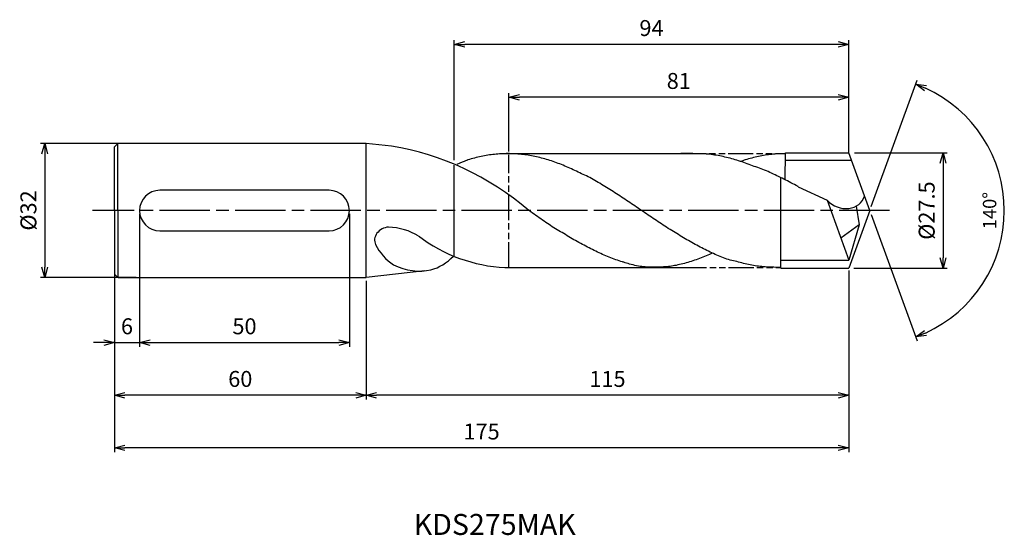
# Model space of a CAD drawing. Extents: x -203 to 32, y -77 to 46.
import ezdxf
from ezdxf.enums import TextEntityAlignment as Align

# ---------------------------------------------------------------- set-up
doc = ezdxf.new("R2010")
doc.units = 0
doc.linetypes.add('AM_ISO08W050', pattern=[18, 12, -1.5, 3, -1.5])
doc.linetypes.add('AM_ISO09W050', pattern=[22.5, 12, -1.5, 3, -1.5, 3, -1.5])
doc.layers.get('0').update_dxf_attribs({"linetype": 'CONTINUOUS'})
doc.layers.get('DEFPOINTS').update_dxf_attribs({"linetype": 'CONTINUOUS'})
for name, color, linetype in [('AM_0', 7, 'CONTINUOUS'), ('AM_11', 3, 'AM_ISO09W050'), ('AM_5', 3, 'CONTINUOUS'), ('AM_6', 2, 'CONTINUOUS'), ('AM_7', 4, 'AM_ISO08W050'), ('PV0001_1', 7, 'CONTINUOUS')]:
    doc.layers.add(name, color=color, linetype=linetype)
doc.styles.add('ASAMI', font='simplex.shx', dxfattribs={"bigfont": 'EXTFONT.SHX'})
doc.styles.get("Standard").update_dxf_attribs({"font": 'simplex.shx', "bigfont": 'EXTFONT.SHX'})
doc.dimstyles.new('AM_JIS$0', dxfattribs={"dimtxt": 3.8, "dimasz": 2.5, "dimexe": 1, "dimexo": 0.8, "dimgap": 1.5, "dimtad": 3, "dimzin": 9, "dimtxsty": 'STANDARD', "dimblk": 'OPEN30', "dimcen": 0, "dimclrd": 3, "dimclre": 3, "dimclrt": 2, "dimaunit": 1, "dimazin": 3, "dimtp": 0.1, "dimtm": 0.1, "dimtfac": 0.71, "dimtmove": 0, "dimatfit": 3})
doc.dimstyles.new('AM_JIS$2', dxfattribs={"dimtxt": 3.2, "dimasz": 2.5, "dimexe": 1, "dimexo": 1, "dimgap": 1.5, "dimtad": 3, "dimdec": 3, "dimtxsty": 'ASAMI', "dimblk": 'OPEN30', "dimcen": 0, "dimclrd": 256, "dimclre": 256, "dimclrt": 2, "dimazin": 3, "dimtp": 0.1, "dimtm": 0.1, "dimtfac": 0.71, "dimtdec": 3, "dimtmove": 0, "dimatfit": 3, "dimtzin": 0})

# ---------------------------------------------------------------- blocks, each defined once
blk = doc.blocks.new('_OPEN30')
at = {"color": 0}
for p, q in [((-1, 0.268), (0, 0)), ((0, 0), (-1, -0.268)), ((0, 0), (-1, 0))]:
    blk.add_line(p, q, dxfattribs=at)
blk = doc.blocks.new('*D8')
at = {"layer": 'AM_5'}
for p, q in [((0.34, 0.94), (11.31, 31.07)), ((0.34, -0.94), (11.31, -31.07))]:
    blk.add_line(p, q, dxfattribs=at)
blk.add_arc((0, 0), 32.07, 294.4678, 65.5322, dxfattribs=at)
at = {"layer": 'DEFPOINTS', "color": 0}
for p in [(-2.55, 7), (0, 0), (0, 0), (-2.55, -7), (29.45, -12.7)]:
    blk.add_point(p, dxfattribs=at)
at = {"layer": 'AM_5', "xscale": 2.5, "yscale": 2.5, "zscale": 2.5}
for p, rotation in [((10.97, 30.13), 157.7661162582443), ((10.97, -30.13), 202.2338837417563)]:
    blk.add_blockref('_OPEN30', p, dxfattribs=dict(at, rotation=rotation))
at = {"layer": 'AM_5', "color": 2, "insert": (28.97, 0), "char_height": 3.2, "attachment_point": 5, "rotation": 90, "style": 'ASAMI'}
blk.add_mtext('140°', dxfattribs=at)
blk = doc.blocks.new('*D9')
at = {"layer": 'AM_5', "color": 3}
for p, q in [((-174.83, 16.03), (-197.6, 16.03)), ((-196.6, 13.53), (-196.6, -13.47)), ((-174.83, -15.97), (-197.6, -15.97))]:
    blk.add_line(p, q, dxfattribs=at)
at = {"layer": 'DEFPOINTS', "color": 0}
for p in [(-174.03, 16.03), (-196.6, -15.97), (-174.03, -15.97)]:
    blk.add_point(p, dxfattribs=at)
at = {"layer": 'AM_5', "color": 3, "xscale": 2.5, "yscale": 2.5, "zscale": 2.5}
for p, rotation in [((-196.6, 16.03), 90.00000000000017), ((-196.6, -15.97), 270.0000000000001)]:
    blk.add_blockref('_OPEN30', p, dxfattribs=dict(at, rotation=rotation))
at = {"layer": 'AM_5', "color": 2, "insert": (-200, 0.03), "char_height": 3.8, "attachment_point": 5, "rotation": 90}
blk.add_mtext('%%C32', dxfattribs=at)
blk = doc.blocks.new('*D10')
at = {"layer": 'AM_5', "color": 3}
for p, q in [((-180, -15.92), (-180, -45.03)), ((-120, -16.77), (-120, -45.03)), ((-122.5, -44.03), (-177.5, -44.03))]:
    blk.add_line(p, q, dxfattribs=at)
at = {"layer": 'DEFPOINTS', "color": 0}
for p in [(-180, -15.12), (-120, -15.97), (-180, -44.03)]:
    blk.add_point(p, dxfattribs=at)
at = {"layer": 'AM_5', "color": 3, "xscale": 2.5, "yscale": 2.5, "zscale": 2.5, "rotation": 180.0000000000001}
blk.add_blockref('_OPEN30', (-180, -44.03), dxfattribs=at)
at = {"layer": 'AM_5', "color": 3, "xscale": 2.5, "yscale": 2.5, "zscale": 2.5}
blk.add_blockref('_OPEN30', (-120, -44.03), dxfattribs=at)
at = {"layer": 'AM_5', "color": 2, "insert": (-150, -40.63), "char_height": 3.8, "attachment_point": 5}
blk.add_mtext('60', dxfattribs=at)
blk = doc.blocks.new('*D11')
at = {"layer": 'AM_5', "color": 3}
for p, q in [((-174, -0.8), (-174, -32.48)), ((-180, -12.61), (-180, -32.48)), ((-182.5, -31.48), (-185, -31.48)), ((-180, -31.48), (-174, -31.48)), ((-171.5, -31.48), (-169, -31.48))]:
    blk.add_line(p, q, dxfattribs=at)
at = {"layer": 'DEFPOINTS', "color": 0}
for p in [(-174, 0), (-180, -11.81), (-174, -31.48)]:
    blk.add_point(p, dxfattribs=at)
at = {"layer": 'AM_5', "color": 3, "xscale": 2.5, "yscale": 2.5, "zscale": 2.5}
blk.add_blockref('_OPEN30', (-180, -31.48), dxfattribs=at)
at = {"layer": 'AM_5', "color": 3, "xscale": 2.5, "yscale": 2.5, "zscale": 2.5, "rotation": 180.0000000000001}
blk.add_blockref('_OPEN30', (-174, -31.48), dxfattribs=at)
at = {"layer": 'AM_5', "color": 2, "insert": (-177, -28.08), "char_height": 3.8, "attachment_point": 5}
blk.add_mtext('6', dxfattribs=at)
blk = doc.blocks.new('*D12')
at = {"layer": 'AM_5', "color": 3}
for p, q in [((-174, -0.8), (-174, -32.48)), ((-124, -0.8), (-124, -32.48)), ((-171.5, -31.48), (-126.5, -31.48))]:
    blk.add_line(p, q, dxfattribs=at)
at = {"layer": 'DEFPOINTS', "color": 0}
for p in [(-174, 0), (-124, 0), (-124, -31.48)]:
    blk.add_point(p, dxfattribs=at)
at = {"layer": 'AM_5', "color": 3, "xscale": 2.5, "yscale": 2.5, "zscale": 2.5, "rotation": 180.0000000000001}
blk.add_blockref('_OPEN30', (-174, -31.48), dxfattribs=at)
at = {"layer": 'AM_5', "color": 3, "xscale": 2.5, "yscale": 2.5, "zscale": 2.5}
blk.add_blockref('_OPEN30', (-124, -31.48), dxfattribs=at)
at = {"layer": 'AM_5', "color": 2, "insert": (-149, -28.08), "char_height": 3.8, "attachment_point": 5}
blk.add_mtext('50', dxfattribs=at)
blk = doc.blocks.new('*D13')
at = {"layer": 'AM_5', "color": 3}
for p, q in [((-180, -15.92), (-180, -57.57)), ((-5, -14.28), (-5, -57.57)), ((-7.5, -56.57), (-177.5, -56.57))]:
    blk.add_line(p, q, dxfattribs=at)
at = {"layer": 'DEFPOINTS', "color": 0}
for p in [(-5, -13.48), (-180, -15.12), (-180, -56.57)]:
    blk.add_point(p, dxfattribs=at)
at = {"layer": 'AM_5', "color": 3, "xscale": 2.5, "yscale": 2.5, "zscale": 2.5, "rotation": 180.0000000000001}
blk.add_blockref('_OPEN30', (-180, -56.57), dxfattribs=at)
at = {"layer": 'AM_5', "color": 3, "xscale": 2.5, "yscale": 2.5, "zscale": 2.5}
blk.add_blockref('_OPEN30', (-5, -56.57), dxfattribs=at)
at = {"layer": 'AM_5', "color": 2, "insert": (-92.5, -53.17), "char_height": 3.8, "attachment_point": 5}
blk.add_mtext('175', dxfattribs=at)
blk = doc.blocks.new('*D14')
at = {"layer": 'AM_5', "color": 3}
for p, q in [((-5, -14.28), (-5, -45.03)), ((-120, -17.57), (-120, -45.03)), ((-7.5, -44.03), (-117.5, -44.03))]:
    blk.add_line(p, q, dxfattribs=at)
at = {"layer": 'DEFPOINTS', "color": 0}
for p in [(-5, -13.48), (-120, -16.77), (-120, -44.03)]:
    blk.add_point(p, dxfattribs=at)
at = {"layer": 'AM_5', "color": 3, "xscale": 2.5, "yscale": 2.5, "zscale": 2.5, "rotation": 180.0000000000001}
blk.add_blockref('_OPEN30', (-120, -44.03), dxfattribs=at)
at = {"layer": 'AM_5', "color": 3, "xscale": 2.5, "yscale": 2.5, "zscale": 2.5}
blk.add_blockref('_OPEN30', (-5, -44.03), dxfattribs=at)
at = {"layer": 'AM_5', "color": 2, "insert": (-62.5, -40.63), "char_height": 3.8, "attachment_point": 5}
blk.add_mtext('115', dxfattribs=at)
blk = doc.blocks.new('*D15')
at = {"layer": 'AM_5', "color": 3}
for p, q in [((-99, 12.05), (-99, 40.63)), ((-5, 14.05), (-5, 40.63)), ((-7.5, 39.63), (-96.5, 39.63))]:
    blk.add_line(p, q, dxfattribs=at)
at = {"layer": 'DEFPOINTS', "color": 0}
for p in [(-99, 39.63), (-5, 13.25), (-99, 11.25)]:
    blk.add_point(p, dxfattribs=at)
at = {"layer": 'AM_5', "color": 3, "xscale": 2.5, "yscale": 2.5, "zscale": 2.5}
for p, rotation in [((-99, 39.63), 179.9999999999998), ((-5, 39.63), 359.9999999999998)]:
    blk.add_blockref('_OPEN30', p, dxfattribs=dict(at, rotation=rotation))
at = {"layer": 'AM_5', "color": 2, "insert": (-52, 43.03), "char_height": 3.8, "attachment_point": 5}
blk.add_mtext('94', dxfattribs=at)
blk = doc.blocks.new('*D16')
at = {"layer": 'AM_5', "color": 3}
for p, q in [((-86, 14.1), (-86, 28.02)), ((-7.5, 27.02), (-83.5, 27.02)), ((-5, 13.8), (-5, 28.02))]:
    blk.add_line(p, q, dxfattribs=at)
at = {"layer": 'DEFPOINTS', "color": 0}
for p in [(-86, 27.02), (-86, 13.3), (-5, 13)]:
    blk.add_point(p, dxfattribs=at)
at = {"layer": 'AM_5', "color": 3, "xscale": 2.5, "yscale": 2.5, "zscale": 2.5}
for p, rotation in [((-86, 27.02), 179.9999999999997), ((-5, 27.02), 359.9999999999997)]:
    blk.add_blockref('_OPEN30', p, dxfattribs=dict(at, rotation=rotation))
at = {"layer": 'AM_5', "color": 2, "insert": (-45.5, 30.42), "char_height": 3.8, "attachment_point": 5}
blk.add_mtext('81', dxfattribs=at)
blk = doc.blocks.new('*D17')
at = {"layer": 'AM_5', "color": 3}
for p, q in [((-3.67, 13.77), (18.46, 13.77)), ((17.46, 11.27), (17.46, -11.23)), ((-3.75, -13.73), (18.46, -13.73))]:
    blk.add_line(p, q, dxfattribs=at)
at = {"layer": 'DEFPOINTS', "color": 0}
for p in [(-4.47, 13.77), (-4.55, -13.73), (17.46, -13.73)]:
    blk.add_point(p, dxfattribs=at)
at = {"layer": 'AM_5', "color": 3, "xscale": 2.5, "yscale": 2.5, "zscale": 2.5}
for p, rotation in [((17.46, 13.77), 90.00000000000017), ((17.46, -13.73), 270.0000000000001)]:
    blk.add_blockref('_OPEN30', p, dxfattribs=dict(at, rotation=rotation))
at = {"layer": 'AM_5', "color": 2, "insert": (14.06, 0), "char_height": 3.8, "attachment_point": 5, "rotation": 90}
blk.add_mtext('%%C27.5', dxfattribs=at)

msp = doc.modelspace()

# ---------------------------------------------------------------- linework, layer by layer
at = {"layer": 'AM_0'}
for p, q in [((-113.9349, 15.3224), (-119.998, 16.032)), ((-20.159, 7.344), (-20.1042, 13.7681)), ((-21.198, -13.7022), (-21.198, 7.8671)), ((-128.8392, 4.8412), (-169.1568, 4.8412)), ((-3.2584, 1.0478), (-2.5058, -3.3846)), ((-2.5058, -3.3846), (-6.9034, -6.5538)), ((-169.1568, -4.8412), (-128.8392, -4.8412)), ((-105.9846, -14.3466), (-119.998, -15.968))]:
    msp.add_line(p, q, dxfattribs=at)
for centre, start, end in [((-169.1568, 0), 90, 270), ((-128.8392, 0), 270, 90)]:
    msp.add_arc(centre, 4.8412, start, end, dxfattribs=at)
for centre, major_axis, ratio, start_param, end_param in [((-124.8684, -68.084), (5.0964, 84.0376), 0.85994166, -0.5761394, -0.08109122), ((-6.4268, 5.455), (-4.7213, 2.9769), 0.84297926, 1.29243697, 3.37058509), ((-114.9367, -6.6042), (2.8567, 1.3541), 0.81121523, 1.12396671, 3.18023492), ((-115.2658, -12.2198), (-11.5043, 0.0688), 0.72167151, 3.98696068, 4.66689375), ((-84.7987, 29.8179), (3.9759, 43.2344), 0.90555343, 2.62734031, 3.18886554), ((-111.8545, -6.6449), (-4.9662, 6.6176), 0.70212651, 1.27439008, 2.08170272), ((-109.2002, 5.0118), (-4.6984, 19.0786), 0.70267194, 3.13464724, 3.5830265), ((-109.3214, -8.0375), (-8.9087, 2.5375), 0.65786219, 1.27946093, 2.30457295)]:
    msp.add_ellipse(centre, major_axis=major_axis, ratio=ratio, start_param=start_param, end_param=end_param, dxfattribs=at)
at = {"layer": 'AM_11', "ltscale": 0.5}
for p, q in [((-85.998, -13.5383), (-85.998, 13.2982)), ((-44.99, 13.5744), (-20.116, 13.5744)), ((-56.1183, -13.5383), (-21.198, -13.5383))]:
    msp.add_line(p, q, dxfattribs=at)
at = {"layer": 'AM_7'}
msp.add_line((4.7454, 0), (-185.2252, 0), dxfattribs=at)
at = {"layer": 'PV0001_1', "linetype": 'CONTINUOUS', "ltscale": 0.5}
for p, q in [((-179.998, 0.032), (-179.998, 15.1835)), ((-179.9979, 15.1833), (-179.1494, 16.0319)), ((-179.1495, 0.032), (-179.1495, 16.032)), ((-87.0288, 13.5744), (-44.99, 13.5744)), ((-4.3439, 11.9347), (-20.1191, 11.9347)), ((-20.1034, 13.7681), (-5.0112, 13.7681)), ((0, 0), (-5.0112, 13.7681)), ((-98.998, -10.8275), (-98.998, 10.7995)), ((-17.0256, 5.7031), (-10.137, 2.4462)), ((-10.137, 2.4462), (-4.998, -11.8569)), ((-179.998, 0.032), (-179.998, -15.1196)), ((-179.1495, 0.032), (-179.1495, -15.9681)), ((0, 0), (-4.998, -13.7319)), ((-2.5058, -3.3846), (-4.998, -11.8569)), ((-86.9201, -13.5383), (-44.6759, -13.5383)), ((-21.198, -11.8569), (-4.9821, -11.8569)), ((-21.198, -13.7319), (-4.998, -13.7319)), ((-179.9979, -15.1195), (-179.1494, -15.968))]:
    msp.add_line(p, q, dxfattribs=at)
at = {"layer": 'PV0001_1', "linetype": 'CONTINUOUS'}
for p, q in [((-119.998, 16.032), (-179.1204, 16.032)), ((-119.998, -15.968), (-119.998, 16.032)), ((-179.1204, -15.968), (-119.998, -15.968))]:
    msp.add_line(p, q, dxfattribs=at)
for points, knots in [([(-21.198, -13.5383), (-23.988, -13.5017), (-24.5807, -13.4749), (-25.7052, -13.3817), (-27.2984, -13.1719), (-28.8916, -12.8779), (-30.4846, -12.5035), (-32.0774, -12.0506), (-33.6702, -11.7158), (-35.2628, -11.115), (-36.8552, -10.4456), (-38.4474, -9.7117), (-40.0395, -8.918), (-41.6315, -8.0692), (-43.2233, -7.1707), (-44.815, -6.2279), (-46.4067, -5.2467), (-47.9982, -4.2331), (-49.5897, -3.1934), (-51.1812, -2.134), (-52.7726, -1.0613), (-54.364, 0.0181), (-55.9553, 1.0974), (-57.5468, 2.1701), (-59.1382, 3.2295), (-60.7297, 4.2693), (-62.3212, 5.2828), (-63.9129, 6.264), (-65.5046, 7.2068), (-67.0964, 8.1053), (-68.6884, 8.7683), (-70.2805, 9.5621), (-71.8728, 10.2959), (-73.4652, 10.9653), (-75.0577, 11.5661), (-76.6505, 12.0946), (-78.2433, 12.5475), (-79.8364, 12.922), (-81.4295, 13.2157), (-83.0227, 13.4268), (-84.616, 13.554), (-86.2093, 13.5965), (-87.8027, 13.554), (-89.396, 13.4268), (-90.9892, 13.2157), (-92.5823, 12.922), (-94.1753, 12.5475), (-95.4653, 12.1808), (-96.2239, 11.9393), (-98.3715, 10.989)], [0.89375969, 0.89375969, 0.89375969, 0.89375969, 1.01074368, 2.02283358, 3.03757896, 4.05621275, 5.079857, 6.10950024, 7.14596132, 8.18989524, 9.2417178, 10.30168407, 11.36983448, 12.4460049, 13.52984295, 14.62081576, 15.7182257, 16.82123174, 17.9288686, 19.04006889, 20.15368797, 21.26852814, 22.38336993, 23.4969874, 24.60818769, 25.71582455, 26.81883758, 27.91624752, 29.00722034, 30.09105839, 31.16722881, 32.23537921, 33.29534549, 34.34716804, 35.39108719, 36.42754827, 37.45720575, 38.48085062, 39.49948441, 40.51422944, 41.52631975, 42.53706337, 43.54780698, 44.55989729, 45.57464233, 46.59327611, 47.61692098, 48.64656349, 49.09542095, 49.09542095, 49.09542095, 49.09542095]), ([(-17.0256, 5.7031), (-17.0474, 5.7148), (-17.6286, 6.0263), (-18.7682, 6.6304), (-20.4456, 7.4946), (-22.12, 8.3267), (-23.791, 9.1204), (-25.4581, 9.8701), (-27.1032, 10.3774), (-28.761, 11.0228), (-30.4135, 11.6084), (-32.0603, 12.1299), (-33.701, 12.5831), (-35.3353, 12.9642), (-36.9628, 13.27), (-38.5856, 13.4729), (-40.1971, 13.5576), (-41.788, 13.5744), (-43.31, 13.5744), (-44.4613, 13.5744), (-44.99, 13.5744)], [24.56499986, 24.56499986, 24.56499986, 24.56499986, 24.60818769, 25.71582455, 26.81883758, 27.91624752, 29.00722034, 30.09105839, 31.16722881, 32.23537921, 33.29534549, 34.34716804, 35.39108719, 36.42754827, 37.45720575, 38.48085062, 39.49948441, 40.51422944, 41.52631975, 42.53706337, 42.53706337, 42.53706337, 42.53706337]), ([(-58.6134, -12.3295), (-58.7201, -12.2977), (-59.3597, -12.1038), (-60.5313, -11.7151), (-62.1238, -11.1143), (-63.7163, -10.4449), (-65.3085, -9.711), (-66.9006, -8.9173), (-68.4926, -8.0685), (-70.0844, -7.17), (-71.6761, -6.2272), (-73.2678, -5.246), (-74.8877, -4.3535), (-76.4292, -3.324), (-78.0013, -2.2879), (-79.5694, -1.153), (-80.5614, -0.4328), (-81.225, 0.0188)], [17.17441611, 17.17441611, 17.17441611, 17.17441611, 17.38177637, 18.41823745, 19.4621566, 20.51397915, 21.57394543, 22.64209583, 23.71826625, 24.8021043, 25.89307712, 26.99048706, 28.09349309, 29.20112996, 30.31233025, 31.42594772, 32.5407895, 32.5407895, 32.5407895, 32.5407895]), ([(-37.5242, -10.1298), (-37.7496, -10.2344), (-38.5026, -10.5769), (-39.7882, -11.1142), (-41.3805, -11.716), (-42.9733, -12.2442), (-44.5662, -12.6972), (-46.1592, -13.0716), (-47.5356, -13.3405), (-49.1195, -13.4535), (-50.7053, -13.4937), (-51.7677, -13.522), (-52.2986, -13.522)], [1.58001996, 1.58001996, 1.58001996, 1.58001996, 2.03054929, 3.08237184, 4.12629099, 5.16275207, 6.19239531, 7.21603956, 8.23468849, 9.24943387, 10.26152376, 11.27226745, 11.27226745, 11.27226745, 11.27226745]), ([(-52.2986, -13.522), (-52.8274, -13.4547), (-53.9331, -13.4387), (-55.5343, -13.1941), (-57.1964, -12.7805), (-58.166, -12.4788), (-58.6127, -12.3297)], [11.27226913, 11.27226913, 11.27226913, 11.27226913, 12.28301562, 13.29510212, 14.30984806, 15.18258238, 15.18258238, 15.18258238, 15.18258238])]:
    msp.add_open_spline(points, degree=3, knots=knots, dxfattribs=at)
at = {"layer": 'PV0001_1', "linetype": 'CONTINUOUS', "ltscale": 0.5}
msp.add_open_spline([(-20.116, 13.5744), (-20.6469, 13.5743), (-21.7094, 13.5461), (-23.3027, 13.4189), (-24.8959, 13.2078), (-26.489, 12.9141), (-28.082, 12.5396), (-29.5109, 12.1334), (-30.4069, 11.8426), (-30.7743, 11.7176)], degree=3, knots=[0, 0, 0, 0, 1.01074361, 2.02283392, 3.03757896, 4.05621275, 5.07985761, 6.10950012, 6.82776365, 6.82776365, 6.82776365, 6.82776365], dxfattribs=at)

# ---------------------------------------------------------------- texts
at = {"layer": 'AM_6'}
msp.add_text('KDS275MAK', height=5, dxfattribs=at).set_placement((-89.3676, -75.4848), align=Align.MIDDLE)

# ---------------------------------------------------------------- dimensions: what is measured, and where the dimension line sits
at = {"layer": 'AM_5'}
for base, p1, p2, angle, picture, middle in [((-98.998, 39.6251), (-4.998, 13.25), (-98.998, 11.2481), 180, '*D15', (-51.998, 43.0251)), ((-85.998, 27.0201), (-4.998, 13), (-85.998, 13.2982), 180, '*D16', (-45.498, 30.4201)), ((-123.998, -31.4794), (-173.998, 0), (-123.998, 0), 0, '*D12', (-148.998, -28.0794)), ((-179.998, -44.0292), (-119.998, -15.968), (-179.998, -15.1196), 0, '*D10', (-149.998, -40.6292))]:
    dim = msp.add_linear_dim(base=base, p1=p1, p2=p2, angle=angle, dimstyle='AM_JIS$0', override={"dimdec": 3}, dxfattribs=at)
    dim.commit()
    dim.dimension.update_dxf_attribs({"geometry": picture, "text_midpoint": middle})
dim = msp.add_angular_dim_2l(base=(29.446, -12.7018), line1=((0, 0), (-2.5478, 7)), line2=((0, 0), (-2.5478, -7)), dimstyle='AM_JIS$2', override={"dimadec": 3}, dxfattribs=at)
dim.commit()
dim.dimension.update_dxf_attribs({"geometry": '*D8', "text_midpoint": (28.9688, 0)})
dim = msp.add_linear_dim(base=(-196.599, -15.9679), p1=(-174.0294, 16.032), p2=(-174.0294, -15.9679), angle=270, text='%%C<>', dimstyle='AM_JIS$0', override={"dimdec": 3}, dxfattribs=at)
dim.commit()
dim.dimension.update_dxf_attribs({"geometry": '*D9', "text_midpoint": (-199.999, 0.0321)})
dim = msp.add_linear_dim(base=(17.4626, -13.7319), p1=(-4.4718, 13.7681), p2=(-4.5461, -13.7319), angle=90, text='%%C<>', dimstyle='AM_JIS$0', override={"dimdec": 3}, dxfattribs=at)
dim.commit()
dim.dimension.update_dxf_attribs({"geometry": '*D17', "text_midpoint": (17.4626, -0.004), "dimtype": 160})
dim = msp.add_linear_dim(base=(-173.998, -31.4794), p1=(-179.9979, -11.8121), p2=(-173.998, 0), angle=0, dimstyle='AM_JIS$0', override={"dimdec": 3}, dxfattribs=at)
dim.commit()
dim.dimension.update_dxf_attribs({"geometry": '*D11', "text_midpoint": (-176.998, -31.4794), "dimtype": 160})
for base, p2, picture, middle in [((-179.9979, -56.5728), (-179.9979, -15.1195), '*D13', (-92.498, -53.1728)), ((-119.998, -44.0292), (-119.998, -16.768), '*D14', (-62.498, -40.6292))]:
    dim = msp.add_linear_dim(base=base, p1=(-4.998, -13.4823), p2=p2, dimstyle='AM_JIS$0', override={"dimdec": 3}, dxfattribs=at)
    dim.commit()
    dim.dimension.update_dxf_attribs({"geometry": picture, "text_midpoint": middle})

doc.saveas('drawing.dxf')
